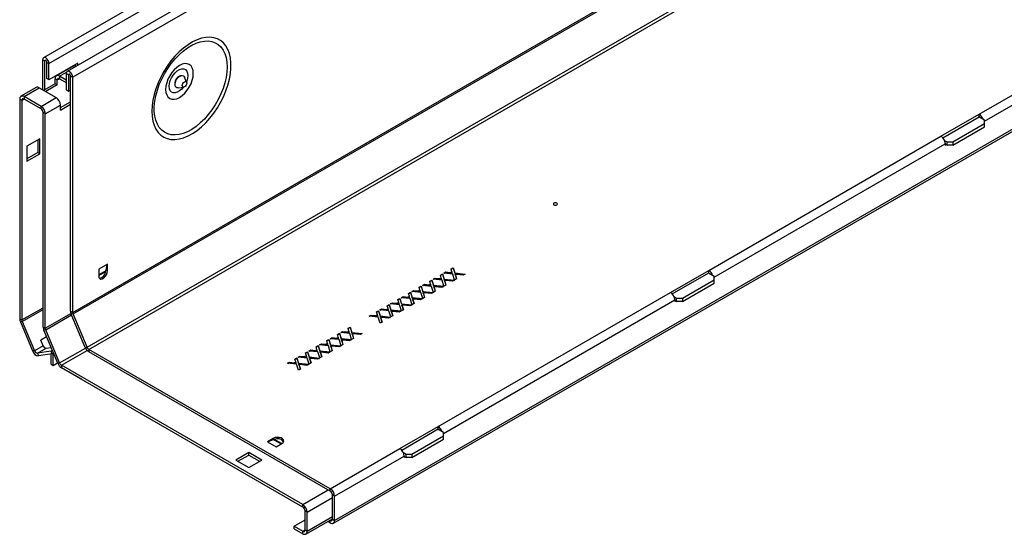
# Model space of a CAD drawing. Units: millimetres. Extents: x 49 to 2891, y 49 to 2030.
# Drawn here: x 1930 to 2412, y 1265 to 1517 of the extents above; entities that cross this region are included whole.
import ezdxf

# ---------------------------------------------------------------- set-up
doc = ezdxf.new("R2010")
doc.units = ezdxf.units.MM
doc.header["$LTSCALE"] = 7
doc.layers.add('HAURATON_PRODUCT_CONTOUR', color=7, linetype='Continuous', lineweight=25)

msp = doc.modelspace()

# ---------------------------------------------------------------- linework, layer by layer
at = {"layer": 'HAURATON_PRODUCT_CONTOUR'}
for p, q in [((2646.57, 1905.11), (1941.59, 1498.13)), ((1944.31, 1495.26), (2649.29, 1902.24)), ((2658.23, 1898.38), (1953.25, 1491.4)), ((2660.95, 1895.5), (1955.97, 1488.52)), ((1955.97, 1373.31), (2660.95, 1780.29)), ((1956.13, 1372.55), (2661.12, 1779.53)), ((1962.96, 1356.25), (2667.94, 1763.23)), ((1963.85, 1355.17), (2668.84, 1762.15)), ((2083.69, 1269.97), (2788.67, 1676.95)), ((2084.31, 1271.34), (2789.29, 1678.32)), ((2400.21, 1470.44), (2469.15, 1510.24)), ((2402.86, 1467.08), (2471.27, 1506.57)), ((1942.18, 1496.48), (1941.12, 1497.1)), ((1941.12, 1497.1), (1941.12, 1482.44)), ((1942.18, 1496.48), (1942.71, 1496.79)), ((1942.18, 1496.48), (1942.18, 1482.44)), ((1943.25, 1495.87), (1944.31, 1495.26)), ((1943.25, 1487.91), (1943.25, 1495.87)), ((1958.45, 1495.46), (1944.31, 1487.3)), ((1944.31, 1487.3), (1944.31, 1495.26)), ((1955.35, 1493.51), (1947.93, 1489.23)), ((1949.43, 1489.08), (1952.96, 1491.12)), ((1957.39, 1493.79), (1957.39, 1494.85)), ((1958.45, 1494.4), (1958.45, 1495.46)), ((1944.31, 1487.3), (1943.25, 1487.91)), ((1948.37, 1487.24), (1947.31, 1487.85)), ((1947.31, 1485.4), (1947.31, 1487.85)), ((1948.37, 1487.24), (1949.43, 1487.85)), ((1948.37, 1484.79), (1948.37, 1487.24)), ((1952.78, 1487.14), (1949.43, 1489.08)), ((1949.43, 1489.08), (1949.43, 1487.85)), ((1949.43, 1487.85), (1952.78, 1485.92)), ((1953.84, 1489.75), (1952.78, 1490.37)), ((1952.78, 1490.37), (1952.78, 1482.41)), ((1954.37, 1490.06), (1953.84, 1489.75)), ((1953.84, 1489.75), (1953.84, 1481.8)), ((1954.91, 1489.14), (1955.97, 1488.52)), ((1954.91, 1373.92), (1954.91, 1489.14)), ((1955.97, 1373.31), (1955.97, 1488.52)), ((2011.76, 1486.12), (2010.72, 1488.67)), ((1938.03, 1483.51), (1930.6, 1479.23)), ((1932.1, 1479.08), (1939.53, 1483.36)), ((1939.53, 1483.36), (1947.84, 1478.57)), ((1947.31, 1485.4), (1941.65, 1482.14)), ((1948.37, 1484.79), (1942.71, 1481.53)), ((1948.37, 1484.79), (1947.31, 1485.4)), ((1952.78, 1482.41), (1953.84, 1481.8)), ((1953.84, 1481.8), (1954.91, 1482.41)), ((2006, 1485.77), (2006.07, 1485.21)), ((2007.61, 1483.29), (2010.34, 1483.66)), ((1931.04, 1477.24), (1929.98, 1477.85)), ((1929.98, 1477.85), (1929.98, 1370.2)), ((1931.04, 1477.24), (1932.1, 1477.85)), ((1931.04, 1477.24), (1931.04, 1369.59)), ((1940.41, 1474.28), (1932.1, 1479.08)), ((1932.1, 1479.08), (1932.1, 1477.85)), ((1940.41, 1473.06), (1932.1, 1477.85)), ((1940.41, 1474.28), (1947.84, 1478.57)), ((1940.41, 1473.06), (1940.41, 1474.28)), ((1942.53, 1470.61), (1949.96, 1474.89)), ((1949.96, 1473.67), (1954.91, 1476.52)), ((1949.96, 1472.44), (1954.91, 1475.3)), ((1949.96, 1472.44), (1949.96, 1474.89)), ((1942.53, 1470.61), (1941.47, 1471.22)), ((1941.47, 1366.13), (1941.47, 1471.22)), ((1942.53, 1365.52), (1942.53, 1470.61)), ((2381.47, 1459.63), (2400.21, 1470.44)), ((2382.34, 1458.91), (2400.21, 1469.22)), ((2402.86, 1467.48), (2400.03, 1469.12)), ((2400.21, 1469.22), (2400.21, 1470.44)), ((2402.86, 1465.85), (2402.86, 1467.48)), ((2387.3, 1456.87), (2402.86, 1465.85)), ((2387.3, 1455.24), (2402.86, 1464.22)), ((2402.86, 1464.22), (2402.86, 1465.85)), ((1939.88, 1458.42), (1933.52, 1454.74)), ((1938.82, 1457.81), (1938.82, 1451.68)), ((1939.88, 1451.07), (1939.88, 1458.42)), ((2267.63, 1393.91), (2381.47, 1459.63)), ((2383.19, 1457.61), (2384.48, 1456.87)), ((1933.52, 1454.74), (1933.52, 1447.39)), ((2270.28, 1390.54), (2383.59, 1455.95)), ((2383.59, 1455.95), (2383.59, 1455.34)), ((2383.59, 1455.75), (2384.48, 1455.24)), ((2383.59, 1455.34), (2383.94, 1455.54)), ((2384.48, 1456.87), (2387.3, 1456.87)), ((2384.48, 1455.24), (2384.48, 1456.87)), ((2387.3, 1455.24), (2384.48, 1455.24)), ((2387.3, 1456.87), (2387.3, 1455.24)), ((1938.82, 1451.68), (1933.52, 1448.62)), ((1933.52, 1447.39), (1939.88, 1451.07)), ((1939.88, 1451.07), (1938.82, 1451.68)), ((1972.94, 1396.87), (1968.69, 1394.42)), ((1972.31, 1393.97), (1972.77, 1396.78)), ((1972.94, 1393.61), (1972.94, 1396.87)), ((2141.35, 1394.63), (2142.33, 1395.19)), ((2141.8, 1393.24), (2141.35, 1394.63)), ((2141.4, 1394.49), (2142.33, 1395.03)), ((2142.33, 1395.19), (2143.15, 1392.64)), ((2142.33, 1395.03), (2142.33, 1395.19)), ((2142.33, 1395.03), (2143.15, 1392.48)), ((1968.69, 1394.42), (1968.69, 1391.15)), ((1972.25, 1393.71), (1968.69, 1391.66)), ((1968.69, 1391.4), (1972.19, 1393.42)), ((1972.19, 1393.42), (1972.25, 1393.71)), ((1972.94, 1393.61), (1972.31, 1393.97)), ((2132.54, 1389.54), (2133.5, 1390.1)), ((2132.77, 1389.52), (2133.5, 1389.93)), ((2133.5, 1390.1), (2135.92, 1389.84)), ((2133.5, 1389.93), (2133.5, 1390.1)), ((2133.5, 1389.93), (2135.92, 1389.68)), ((2135.92, 1389.68), (2135.92, 1389.84)), ((2136.13, 1391.62), (2137.1, 1392.18)), ((2136.58, 1390.22), (2136.13, 1391.62)), ((2136.17, 1391.48), (2137.1, 1392.02)), ((2136.75, 1389.53), (2136.75, 1389.7)), ((2137.1, 1392.18), (2137.93, 1389.63)), ((2137.1, 1392.02), (2137.1, 1392.18)), ((2137.1, 1392.02), (2137.93, 1389.46)), ((2137.76, 1392.56), (2138.72, 1393.11)), ((2142.17, 1392.09), (2137.76, 1392.56)), ((2138, 1392.53), (2138.72, 1392.95)), ((2138.72, 1393.11), (2141.14, 1392.85)), ((2138.72, 1392.95), (2138.72, 1393.11)), ((2138.72, 1392.95), (2141.14, 1392.69)), ((2141.14, 1392.69), (2141.14, 1392.85)), ((2141.97, 1392.55), (2141.97, 1392.71)), ((2143.12, 1389.12), (2142.17, 1392.09)), ((2143.15, 1392.64), (2148.27, 1392.1)), ((2143.15, 1392.48), (2143.15, 1392.64)), ((2143.15, 1392.48), (2148.03, 1391.96)), ((2143.37, 1391.8), (2143.37, 1391.96)), ((2143.49, 1391.58), (2144.1, 1389.69)), ((2143.49, 1391.42), (2143.49, 1391.58)), ((2143.49, 1391.42), (2144.05, 1389.66)), ((2147.31, 1391.54), (2143.94, 1391.9)), ((2148.27, 1392.1), (2147.31, 1391.54)), ((2248.89, 1383.09), (2267.63, 1393.91)), ((2249.76, 1382.37), (2267.63, 1392.68)), ((2270.28, 1390.95), (2267.45, 1392.58)), ((2267.63, 1392.68), (2267.63, 1393.91)), ((2270.28, 1389.31), (2270.28, 1390.95)), ((2125.69, 1385.59), (2126.66, 1386.15)), ((2126.14, 1384.19), (2125.69, 1385.59)), ((2125.73, 1385.45), (2126.66, 1385.99)), ((2126.66, 1386.15), (2127.48, 1383.6)), ((2126.66, 1385.99), (2126.66, 1386.15)), ((2126.66, 1385.99), (2127.48, 1383.43)), ((2127.31, 1386.53), (2128.28, 1387.08)), ((2131.73, 1386.06), (2127.31, 1386.53)), ((2127.55, 1386.5), (2128.28, 1386.92)), ((2128.28, 1387.08), (2130.69, 1386.83)), ((2128.28, 1386.92), (2128.28, 1387.08)), ((2128.28, 1386.92), (2130.69, 1386.66)), ((2130.69, 1386.66), (2130.69, 1386.83)), ((2130.91, 1388.6), (2131.88, 1389.17)), ((2131.36, 1387.21), (2130.91, 1388.6)), ((2130.95, 1388.46), (2131.88, 1389)), ((2131.53, 1386.52), (2131.53, 1386.68)), ((2132.68, 1383.09), (2131.73, 1386.06)), ((2131.88, 1389.17), (2132.7, 1386.61)), ((2131.88, 1389), (2131.88, 1389.17)), ((2131.88, 1389), (2132.7, 1386.45)), ((2136.95, 1389.07), (2132.54, 1389.54)), ((2132.7, 1386.61), (2137.83, 1386.07)), ((2132.7, 1386.45), (2132.7, 1386.61)), ((2132.7, 1386.45), (2137.59, 1385.93)), ((2132.92, 1385.77), (2132.92, 1385.93)), ((2133.05, 1385.55), (2133.65, 1383.66)), ((2133.05, 1385.39), (2133.05, 1385.55)), ((2133.05, 1385.39), (2133.61, 1383.63)), ((2136.87, 1385.51), (2133.49, 1385.87)), ((2137.83, 1386.07), (2136.87, 1385.51)), ((2137.9, 1386.11), (2136.95, 1389.07)), ((2138.88, 1386.67), (2137.9, 1386.11)), ((2137.93, 1389.63), (2143.05, 1389.08)), ((2137.93, 1389.46), (2137.93, 1389.63)), ((2137.93, 1389.46), (2142.81, 1388.94)), ((2138.15, 1388.78), (2138.15, 1388.95)), ((2138.27, 1388.57), (2138.88, 1386.67)), ((2138.27, 1388.4), (2138.27, 1388.57)), ((2138.27, 1388.4), (2138.83, 1386.65)), ((2142.09, 1388.53), (2138.71, 1388.89)), ((2143.05, 1389.08), (2142.09, 1388.53)), ((2144.1, 1389.69), (2143.12, 1389.12)), ((2254.72, 1380.33), (2270.28, 1389.31)), ((2254.72, 1378.7), (2270.28, 1387.68)), ((2270.28, 1387.68), (2270.28, 1389.31)), ((2115.24, 1379.56), (2116.22, 1380.12)), ((2116.22, 1380.12), (2117.04, 1377.57)), ((2116.22, 1379.96), (2116.22, 1380.12)), ((2116.87, 1380.5), (2117.83, 1381.05)), ((2121.28, 1380.03), (2116.87, 1380.5)), ((2117.11, 1380.47), (2117.83, 1380.89)), ((2117.83, 1381.05), (2120.25, 1380.8)), ((2117.83, 1380.89), (2117.83, 1381.05)), ((2117.83, 1380.89), (2120.25, 1380.63)), ((2120.25, 1380.63), (2120.25, 1380.8)), ((2120.47, 1382.57), (2121.44, 1383.14)), ((2120.92, 1381.18), (2120.47, 1382.57)), ((2120.51, 1382.44), (2121.44, 1382.97)), ((2121.08, 1380.49), (2121.08, 1380.65)), ((2121.44, 1383.14), (2122.26, 1380.58)), ((2121.44, 1382.97), (2121.44, 1383.14)), ((2121.44, 1382.97), (2122.26, 1380.42)), ((2122.09, 1383.51), (2123.05, 1384.07)), ((2126.51, 1383.04), (2122.09, 1383.51)), ((2122.26, 1380.58), (2127.39, 1380.04)), ((2122.26, 1380.42), (2122.26, 1380.58)), ((2122.26, 1380.42), (2127.15, 1379.9)), ((2122.33, 1383.49), (2123.05, 1383.9)), ((2123.05, 1384.07), (2125.47, 1383.81)), ((2123.05, 1383.9), (2123.05, 1384.07)), ((2123.05, 1383.9), (2125.47, 1383.65)), ((2125.47, 1383.65), (2125.47, 1383.81)), ((2126.31, 1383.51), (2126.31, 1383.67)), ((2127.46, 1380.08), (2126.51, 1383.04)), ((2128.43, 1380.64), (2127.46, 1380.08)), ((2127.48, 1383.6), (2132.61, 1383.05)), ((2127.48, 1383.43), (2127.48, 1383.6)), ((2127.48, 1383.43), (2132.37, 1382.91)), ((2127.7, 1382.75), (2127.7, 1382.92)), ((2127.82, 1382.54), (2128.43, 1380.64)), ((2127.82, 1382.37), (2127.82, 1382.54)), ((2127.82, 1382.37), (2128.39, 1380.62)), ((2131.65, 1382.5), (2128.27, 1382.86)), ((2132.61, 1383.05), (2131.65, 1382.5)), ((2133.65, 1383.66), (2132.68, 1383.09)), ((2135.04, 1317.37), (2248.89, 1383.09)), ((2250.61, 1381.07), (2251.89, 1380.33)), ((2251.89, 1378.7), (2251.89, 1380.33)), ((2251.89, 1380.33), (2254.72, 1380.33)), ((2254.72, 1380.33), (2254.72, 1378.7)), ((1931.04, 1369.59), (1941.47, 1375.61)), ((2110.02, 1376.54), (2111, 1377.11)), ((2110.47, 1375.15), (2110.02, 1376.54)), ((2110.07, 1376.41), (2111, 1376.94)), ((2111, 1377.11), (2111.82, 1374.55)), ((2111, 1376.94), (2111, 1377.11)), ((2111, 1376.94), (2111.82, 1374.39)), ((2111.65, 1377.48), (2112.61, 1378.04)), ((2116.06, 1377.02), (2111.65, 1377.48)), ((2111.89, 1377.46), (2112.61, 1377.88)), ((2112.61, 1378.04), (2115.03, 1377.78)), ((2112.61, 1377.88), (2112.61, 1378.04)), ((2112.61, 1377.88), (2115.03, 1377.62)), ((2115.03, 1377.62), (2115.03, 1377.78)), ((2115.69, 1378.16), (2115.24, 1379.56)), ((2115.29, 1379.42), (2116.22, 1379.96)), ((2115.86, 1377.48), (2115.86, 1377.64)), ((2117.02, 1374.05), (2116.06, 1377.02)), ((2116.22, 1379.96), (2117.04, 1377.41)), ((2117.04, 1377.57), (2122.17, 1377.02)), ((2117.04, 1377.41), (2117.04, 1377.57)), ((2117.04, 1377.41), (2121.93, 1376.89)), ((2117.26, 1376.72), (2117.26, 1376.89)), ((2117.38, 1376.51), (2117.99, 1374.61)), ((2117.38, 1376.35), (2117.38, 1376.51)), ((2117.38, 1376.35), (2117.95, 1374.59)), ((2121.2, 1376.47), (2117.83, 1376.83)), ((2122.17, 1377.02), (2121.2, 1376.47)), ((2122.24, 1377.07), (2121.28, 1380.03)), ((2123.21, 1377.63), (2122.24, 1377.07)), ((2122.48, 1379.74), (2122.48, 1379.9)), ((2122.6, 1379.52), (2123.21, 1377.63)), ((2122.6, 1379.36), (2122.6, 1379.52)), ((2122.6, 1379.36), (2123.17, 1377.6)), ((2126.42, 1379.48), (2123.05, 1379.84)), ((2127.39, 1380.04), (2126.42, 1379.48)), ((2137.69, 1314), (2251.01, 1379.41)), ((2251.01, 1379.41), (2251.01, 1378.8)), ((2251.01, 1379.21), (2251.89, 1378.7)), ((2251.01, 1378.8), (2251.36, 1379.01)), ((2254.72, 1378.7), (2251.89, 1378.7)), ((1931.21, 1368.84), (1941.47, 1374.76)), ((1942.53, 1365.52), (1955.1, 1372.78)), ((1942.7, 1364.77), (1955.38, 1372.09)), ((1954.91, 1373.92), (1955.97, 1373.31)), ((1956.13, 1372.55), (1955.24, 1372.41)), ((1962.06, 1356.11), (1955.24, 1372.41)), ((1962.96, 1356.25), (1956.13, 1372.55)), ((2101.21, 1371.46), (2102.17, 1372.01)), ((2105.62, 1370.99), (2101.21, 1371.46)), ((2101.44, 1371.43), (2102.17, 1371.85)), ((2102.17, 1372.01), (2104.59, 1371.75)), ((2102.17, 1371.85), (2102.17, 1372.01)), ((2102.17, 1371.85), (2104.59, 1371.59)), ((2104.59, 1371.59), (2104.59, 1371.75)), ((2104.8, 1373.53), (2105.77, 1374.09)), ((2105.25, 1372.13), (2104.8, 1373.53)), ((2104.84, 1373.39), (2105.77, 1373.93)), ((2105.42, 1371.45), (2105.42, 1371.61)), ((2106.57, 1368.02), (2105.62, 1370.99)), ((2105.77, 1374.09), (2106.6, 1371.54)), ((2105.77, 1373.93), (2105.77, 1374.09)), ((2105.77, 1373.93), (2106.6, 1371.38)), ((2106.43, 1374.47), (2107.39, 1375.02)), ((2110.84, 1374), (2106.43, 1374.47)), ((2106.6, 1371.54), (2111.72, 1370.99)), ((2106.6, 1371.38), (2106.6, 1371.54)), ((2106.6, 1371.38), (2111.48, 1370.86)), ((2106.67, 1374.44), (2107.39, 1374.86)), ((2106.81, 1370.7), (2106.81, 1370.86)), ((2106.94, 1370.48), (2107.55, 1368.58)), ((2106.94, 1370.32), (2106.94, 1370.48)), ((2110.76, 1370.44), (2107.38, 1370.8)), ((2107.39, 1375.02), (2109.81, 1374.77)), ((2107.39, 1374.86), (2107.39, 1375.02)), ((2107.39, 1374.86), (2109.81, 1374.6)), ((2109.81, 1374.6), (2109.81, 1374.77)), ((2110.64, 1374.46), (2110.64, 1374.63)), ((2111.72, 1370.99), (2110.76, 1370.44)), ((2111.79, 1371.04), (2110.84, 1374)), ((2112.77, 1371.6), (2111.79, 1371.04)), ((2111.82, 1374.55), (2116.94, 1374.01)), ((2111.82, 1374.39), (2111.82, 1374.55)), ((2111.82, 1374.39), (2116.7, 1373.87)), ((2112.04, 1373.71), (2112.04, 1373.87)), ((2112.16, 1373.49), (2112.77, 1371.6)), ((2112.16, 1373.33), (2112.16, 1373.49)), ((2112.16, 1373.33), (2112.72, 1371.57)), ((2115.98, 1373.45), (2112.61, 1373.81)), ((2116.94, 1374.01), (2115.98, 1373.45)), ((2117.99, 1374.61), (2117.02, 1374.05)), ((1929.98, 1370.2), (1931.04, 1369.59)), ((1931.21, 1368.84), (1930.31, 1368.69)), ((1930.31, 1368.69), (1936.3, 1354.38)), ((1931.21, 1368.84), (1937.2, 1354.52)), ((1941.47, 1366.13), (1942.53, 1365.52)), ((2090.88, 1365.49), (2091.85, 1366.05)), ((2090.92, 1365.35), (2091.85, 1365.89)), ((2091.85, 1366.05), (2092.67, 1363.5)), ((2091.85, 1365.89), (2091.85, 1366.05)), ((2091.85, 1365.89), (2092.67, 1363.34)), ((2107.55, 1368.58), (2106.57, 1368.02)), ((2106.94, 1370.32), (2107.5, 1368.56)), ((1943.17, 1361.35), (1940.3, 1359.69)), ((1942.7, 1364.77), (1941.8, 1364.63)), ((1948.61, 1348.36), (1941.8, 1364.63)), ((1949.5, 1348.51), (1942.7, 1364.77)), ((2082.06, 1360.4), (2083.02, 1360.96)), ((2082.3, 1360.38), (2083.02, 1360.79)), ((2083.02, 1360.96), (2085.44, 1360.7)), ((2083.02, 1360.79), (2083.02, 1360.96)), ((2083.02, 1360.79), (2085.44, 1360.54)), ((2085.65, 1362.48), (2086.63, 1363.04)), ((2086.1, 1361.08), (2085.65, 1362.48)), ((2085.7, 1362.34), (2086.63, 1362.88)), ((2086.63, 1363.04), (2087.45, 1360.49)), ((2086.63, 1362.88), (2086.63, 1363.04)), ((2086.63, 1362.88), (2087.45, 1360.32)), ((2087.28, 1363.42), (2088.24, 1363.97)), ((2091.69, 1362.95), (2087.28, 1363.42)), ((2087.52, 1363.39), (2088.24, 1363.81)), ((2088.24, 1363.97), (2090.66, 1363.71)), ((2088.24, 1363.81), (2088.24, 1363.97)), ((2088.24, 1363.81), (2090.66, 1363.55)), ((2090.66, 1363.55), (2090.66, 1363.71)), ((2091.33, 1364.1), (2090.88, 1365.49)), ((2091.49, 1363.41), (2091.49, 1363.57)), ((2092.65, 1359.98), (2091.69, 1362.95)), ((2092.67, 1363.5), (2097.8, 1362.96)), ((2092.67, 1363.34), (2092.67, 1363.5)), ((2092.67, 1363.34), (2097.56, 1362.82)), ((2092.89, 1362.66), (2092.89, 1362.82)), ((2093.01, 1362.44), (2093.62, 1360.55)), ((2093.01, 1362.28), (2093.01, 1362.44)), ((2093.01, 1362.28), (2093.58, 1360.52)), ((2096.83, 1362.4), (2093.46, 1362.76)), ((2097.8, 1362.96), (2096.83, 1362.4)), ((1941.44, 1356.97), (1937.2, 1354.52)), ((1941.44, 1356.97), (1940.3, 1359.69)), ((1942.91, 1355.75), (1945.36, 1356.14)), ((1962.06, 1356.11), (1962.96, 1356.25)), ((2075.21, 1356.45), (2076.18, 1357.01)), ((2075.66, 1355.05), (2075.21, 1356.45)), ((2075.25, 1356.31), (2076.18, 1356.85)), ((2076.18, 1357.01), (2077.01, 1354.46)), ((2076.18, 1356.85), (2076.18, 1357.01)), ((2076.18, 1356.85), (2077.01, 1354.29)), ((2076.84, 1357.39), (2077.8, 1357.94)), ((2081.25, 1356.92), (2076.84, 1357.39)), ((2077.08, 1357.36), (2077.8, 1357.78)), ((2077.8, 1357.94), (2080.22, 1357.69)), ((2077.8, 1357.78), (2077.8, 1357.94)), ((2077.8, 1357.78), (2080.22, 1357.52)), ((2080.22, 1357.52), (2080.22, 1357.69)), ((2080.43, 1359.46), (2081.41, 1360.03)), ((2080.88, 1358.07), (2080.43, 1359.46)), ((2080.48, 1359.33), (2081.41, 1359.86)), ((2081.05, 1357.38), (2081.05, 1357.54)), ((2082.2, 1353.95), (2081.25, 1356.92)), ((2081.41, 1360.03), (2082.23, 1357.47)), ((2081.41, 1359.86), (2081.41, 1360.03)), ((2081.41, 1359.86), (2082.23, 1357.31)), ((2086.47, 1359.93), (2082.06, 1360.4)), ((2082.23, 1357.47), (2087.35, 1356.93)), ((2082.23, 1357.31), (2082.23, 1357.47)), ((2082.23, 1357.31), (2087.11, 1356.79)), ((2082.45, 1356.63), (2082.45, 1356.79)), ((2082.57, 1356.41), (2083.18, 1354.52)), ((2082.57, 1356.25), (2082.57, 1356.41)), ((2082.57, 1356.25), (2083.13, 1354.49)), ((2086.39, 1356.37), (2083.02, 1356.73)), ((2085.44, 1360.54), (2085.44, 1360.7)), ((2086.27, 1360.39), (2086.27, 1360.56)), ((2087.35, 1356.93), (2086.39, 1356.37)), ((2087.43, 1356.97), (2086.47, 1359.93)), ((2088.4, 1357.53), (2087.43, 1356.97)), ((2087.45, 1360.49), (2092.58, 1359.94)), ((2087.45, 1360.32), (2087.45, 1360.49)), ((2087.45, 1360.32), (2092.34, 1359.8)), ((2087.67, 1359.64), (2087.67, 1359.81)), ((2087.79, 1359.43), (2088.4, 1357.53)), ((2087.79, 1359.26), (2087.79, 1359.43)), ((2087.79, 1359.26), (2088.36, 1357.51)), ((2091.61, 1359.39), (2088.24, 1359.75)), ((2092.58, 1359.94), (2091.61, 1359.39)), ((2093.62, 1360.55), (2092.65, 1359.98)), ((1937.2, 1354.52), (1936.3, 1354.38)), ((1938.66, 1353.3), (1942.91, 1355.75)), ((1945.37, 1354.36), (1938.66, 1353.3)), ((1938.66, 1353.3), (1939.23, 1351.94)), ((1945.94, 1353), (1939.23, 1351.94)), ((1945.36, 1347.88), (1945.36, 1352.91)), ((1945.96, 1354.7), (1945.37, 1354.36)), ((1945.94, 1353), (1945.37, 1354.36)), ((1946.53, 1353.34), (1945.94, 1353)), ((1946.42, 1347.27), (1946.42, 1353.28)), ((1949.5, 1348.51), (1962.19, 1355.83)), ((1950.4, 1347.42), (1962.97, 1354.68)), ((2082.19, 1286.85), (1963.85, 1355.17)), ((1963.85, 1355.17), (1963.85, 1353.94)), ((2082.19, 1285.63), (1963.85, 1353.94)), ((2066.39, 1351.36), (2067.36, 1351.91)), ((2070.81, 1350.89), (2066.39, 1351.36)), ((2066.63, 1351.33), (2067.36, 1351.75)), ((2067.36, 1351.91), (2069.77, 1351.66)), ((2067.36, 1351.75), (2067.36, 1351.91)), ((2067.36, 1351.75), (2069.77, 1351.49)), ((2069.77, 1351.49), (2069.77, 1351.66)), ((2069.99, 1353.43), (2070.96, 1354)), ((2070.44, 1352.04), (2069.99, 1353.43)), ((2070.03, 1353.3), (2070.96, 1353.83)), ((2070.61, 1351.35), (2070.61, 1351.51)), ((2070.96, 1354), (2071.78, 1351.44)), ((2070.96, 1353.83), (2070.96, 1354)), ((2070.96, 1353.83), (2071.78, 1351.28)), ((2071.62, 1354.37), (2072.58, 1354.93)), ((2076.03, 1353.9), (2071.62, 1354.37)), ((2071.78, 1351.44), (2076.91, 1350.9)), ((2071.78, 1351.28), (2071.78, 1351.44)), ((2071.78, 1351.28), (2076.67, 1350.76)), ((2071.85, 1354.35), (2072.58, 1354.76)), ((2072.58, 1354.93), (2075, 1354.67)), ((2072.58, 1354.76), (2072.58, 1354.93)), ((2072.58, 1354.76), (2075, 1354.51)), ((2075, 1354.51), (2075, 1354.67)), ((2075.83, 1354.37), (2075.83, 1354.53)), ((2076.98, 1350.94), (2076.03, 1353.9)), ((2077.96, 1351.5), (2076.98, 1350.94)), ((2077.01, 1354.46), (2082.13, 1353.91)), ((2077.01, 1354.29), (2077.01, 1354.46)), ((2077.01, 1354.29), (2081.89, 1353.78)), ((2077.23, 1353.61), (2077.23, 1353.78)), ((2077.35, 1353.4), (2077.96, 1351.5)), ((2077.35, 1353.24), (2077.35, 1353.4)), ((2077.35, 1353.24), (2077.91, 1351.48)), ((2081.17, 1353.36), (2077.79, 1353.72)), ((2082.13, 1353.91), (2081.17, 1353.36)), ((2083.18, 1354.52), (2082.2, 1353.95)), ((1945.36, 1347.88), (1946.42, 1347.27)), ((1946.42, 1347.27), (1948.55, 1348.5)), ((1948.61, 1348.36), (1949.5, 1348.51)), ((2068.75, 1279.1), (1950.4, 1347.42)), ((1950.4, 1347.42), (1950.4, 1346.2)), ((2061.17, 1348.34), (2062.13, 1348.9)), ((2065.59, 1347.88), (2061.17, 1348.34)), ((2061.41, 1348.32), (2062.13, 1348.74)), ((2062.13, 1348.9), (2064.55, 1348.64)), ((2062.13, 1348.74), (2062.13, 1348.9)), ((2062.13, 1348.74), (2064.55, 1348.48)), ((2064.55, 1348.48), (2064.55, 1348.64)), ((2064.77, 1350.42), (2065.74, 1350.98)), ((2065.22, 1349.02), (2064.77, 1350.42)), ((2064.81, 1350.28), (2065.74, 1350.82)), ((2065.39, 1348.34), (2065.39, 1348.5)), ((2066.54, 1344.91), (2065.59, 1347.88)), ((2065.74, 1350.98), (2066.56, 1348.43)), ((2065.74, 1350.82), (2065.74, 1350.98)), ((2065.74, 1350.82), (2066.56, 1348.27)), ((2066.56, 1348.43), (2071.69, 1347.88)), ((2066.56, 1348.27), (2066.56, 1348.43)), ((2066.56, 1348.27), (2071.45, 1347.75)), ((2066.78, 1347.58), (2066.78, 1347.75)), ((2066.9, 1347.37), (2067.51, 1345.47)), ((2066.9, 1347.21), (2066.9, 1347.37)), ((2066.9, 1347.21), (2067.47, 1345.45)), ((2070.73, 1347.33), (2067.35, 1347.69)), ((2071.69, 1347.88), (2070.73, 1347.33)), ((2071.76, 1347.93), (2070.81, 1350.89)), ((2072.73, 1348.49), (2071.76, 1347.93)), ((2072, 1350.6), (2072, 1350.76)), ((2072.13, 1350.38), (2072.73, 1348.49)), ((2072.13, 1350.22), (2072.13, 1350.38)), ((2072.13, 1350.22), (2072.69, 1348.46)), ((2075.95, 1350.34), (2072.57, 1350.7)), ((2076.91, 1350.9), (2075.95, 1350.34)), ((2068.75, 1277.87), (1950.4, 1346.2)), ((1950.53, 1346.12), (1950.63, 1346.06)), ((1950.63, 1346.07), (1950.63, 1346.06)), ((1960.52, 1340.35), (1950.63, 1346.06)), ((2067.51, 1345.47), (2066.54, 1344.91)), ((1960.53, 1340.35), (1960.52, 1340.35)), ((1960.52, 1340.35), (1960.52, 1340.35)), ((2116.3, 1306.55), (2135.04, 1317.37)), ((2135.04, 1316.14), (2135.04, 1317.37)), ((2117.18, 1305.83), (2135.04, 1316.14)), ((2122.14, 1303.79), (2137.69, 1312.78)), ((2137.69, 1314.41), (2134.87, 1316.04)), ((2137.69, 1312.78), (2137.69, 1314.41)), ((2137.69, 1311.14), (2137.69, 1312.78)), ((2054.25, 1311.55), (2051.42, 1309.92)), ((2051.42, 1309.92), (2055.67, 1307.47)), ((2054.26, 1310.82), (2051.59, 1309.82)), ((2054.25, 1311.55), (2054.26, 1310.82)), ((2054.79, 1310.99), (2054.5, 1310.9)), ((2054.5, 1310.9), (2058.06, 1308.85)), ((2058.28, 1308.97), (2054.79, 1310.99)), ((2055.67, 1307.47), (2058.5, 1309.1)), ((2122.14, 1302.16), (2137.69, 1311.14)), ((2042.24, 1304.61), (2035.87, 1300.94)), ((2036.93, 1300.33), (2042.24, 1303.39)), ((2048.6, 1300.94), (2042.24, 1304.61)), ((2042.24, 1303.39), (2042.24, 1304.61)), ((2042.24, 1303.39), (2047.54, 1300.33)), ((2082.19, 1286.85), (2116.3, 1306.55)), ((2084.31, 1283.18), (2118.43, 1302.88)), ((2118.03, 1304.54), (2119.31, 1303.79)), ((2118.43, 1302.88), (2118.43, 1302.26)), ((2119.31, 1302.16), (2119.31, 1303.79)), ((2119.31, 1303.79), (2122.14, 1303.79)), ((2122.14, 1303.79), (2122.14, 1302.16)), ((2035.87, 1300.94), (2042.24, 1297.26)), ((2042.24, 1297.26), (2048.6, 1300.94)), ((2118.43, 1302.67), (2119.31, 1302.16)), ((2118.43, 1302.26), (2118.78, 1302.47)), ((2122.14, 1302.16), (2119.31, 1302.16)), ((2068.75, 1279.1), (2081.13, 1286.24)), ((2082.19, 1285.63), (2082.19, 1286.85)), ((2084.31, 1283.18), (2083.25, 1283.79)), ((2083.25, 1271.95), (2083.25, 1283.79)), ((2068.75, 1277.87), (2068.75, 1279.1)), ((2070.87, 1275.42), (2083.25, 1282.57)), ((2084.31, 1271.34), (2084.31, 1283.18)), ((2070.87, 1275.42), (2069.81, 1276.04)), ((2069.81, 1266.65), (2069.81, 1276.04)), ((2070.87, 1266.03), (2070.87, 1275.42)), ((2064.51, 1268.48), (2069.81, 1271.54)), ((2070.25, 1264.66), (2083.25, 1272.16)), ((2070.87, 1266.03), (2083.25, 1273.18)), ((2080.94, 1270.83), (2082.19, 1270.12)), ((2082, 1271.45), (2082.19, 1271.34)), ((2082.19, 1271.34), (2083.25, 1271.95)), ((2082.19, 1270.12), (2082.19, 1271.34)), ((2083.25, 1271.95), (2084.31, 1271.34)), ((2064.51, 1268.48), (2068.75, 1266.03)), ((2064.51, 1267.26), (2064.51, 1268.48)), ((2064.51, 1267.26), (2068.75, 1264.81)), ((2068.75, 1266.03), (2069.81, 1266.65)), ((2068.75, 1264.81), (2068.75, 1266.03)), ((2069.81, 1266.65), (2070.87, 1266.03))]:
    msp.add_line(p, q, dxfattribs=at)
at = {"layer": 'HAURATON_PRODUCT_CONTOUR', "flags": 128}
for points in [[(1994.7, 1471.9), (1994.83, 1469.42), (1995.21, 1467.11), (1995.83, 1465.01), (1996.7, 1463.15), (1997.79, 1461.55), (1999.09, 1460.23), (2000.59, 1459.21), (2002.27, 1458.5), (2004.1, 1458.11), (2006.06, 1458.05), (2008.13, 1458.32), (2010.27, 1458.9), (2012.47, 1459.81), (2014.68, 1461.01), (2016.89, 1462.51), (2019.07, 1464.27), (2021.18, 1466.28), (2023.19, 1468.51), (2025.09, 1470.93), (2026.85, 1473.5), (2028.44, 1476.21), (2029.84, 1479), (2031.04, 1481.85), (2032.02, 1484.71), (2032.77, 1487.55), (2033.27, 1490.34), (2033.52, 1493.03), (2033.52, 1495.59), (2033.27, 1497.99), (2032.77, 1500.19), (2032.02, 1502.17), (2031.04, 1503.91), (2029.84, 1505.37), (2028.44, 1506.54), (2026.85, 1507.41), (2025.09, 1507.96), (2023.19, 1508.18), (2021.18, 1508.08), (2019.07, 1507.66), (2016.89, 1506.91), (2014.68, 1505.85), (2012.47, 1504.5), (2010.27, 1502.87), (2008.13, 1500.98), (2006.06, 1498.86), (2004.1, 1496.53), (2002.27, 1494.03), (2000.59, 1491.38), (1999.09, 1488.63), (1997.79, 1485.81), (1996.7, 1482.95), (1995.83, 1480.09), (1995.21, 1477.27), (1994.83, 1474.53), (1994.7, 1471.9)], [(2031.62, 1493.63), (2031.49, 1491.12), (2031.12, 1488.5), (2030.5, 1485.81), (2029.65, 1483.08), (2028.57, 1480.36), (2027.29, 1477.67), (2025.81, 1475.07), (2024.17, 1472.58), (2022.38, 1470.25), (2020.47, 1468.09), (2018.47, 1466.15), (2016.4, 1464.45), (2014.29, 1463.02), (2012.18, 1461.87), (2010.08, 1461.03), (2008.04, 1460.49), (2006.08, 1460.28), (2004.23, 1460.39), (2002.51, 1460.82), (2000.95, 1461.57), (1999.57, 1462.62), (1998.39, 1463.96), (1997.42, 1465.58), (1996.68, 1467.45), (1996.19, 1469.53), (1995.94, 1471.81), (1995.94, 1474.26), (1996.19, 1476.83), (1996.68, 1479.49), (1997.42, 1482.2), (1998.39, 1484.94), (1999.57, 1487.64), (2000.95, 1490.29), (2002.51, 1492.84), (2004.23, 1495.26), (2006.08, 1497.51), (2008.04, 1499.56), (2010.08, 1501.38), (2012.18, 1502.95), (2014.29, 1504.24), (2016.4, 1505.24), (2018.47, 1505.93), (2020.47, 1506.31), (2022.38, 1506.36), (2024.17, 1506.09), (2025.81, 1505.5), (2027.29, 1504.59), (2028.57, 1503.39), (2029.65, 1501.91), (2030.5, 1500.17), (2031.12, 1498.19), (2031.49, 1496), (2031.62, 1493.63)], [(1944.31, 1495.26), (1944.19, 1496.03), (1943.84, 1496.83), (1943.32, 1497.53), (1942.71, 1498.02), (1942.1, 1498.23), (1941.59, 1498.13), (1941.24, 1497.73), (1941.12, 1497.1)], [(1943.25, 1495.87), (1943.21, 1496.13), (1943.09, 1496.39), (1942.92, 1496.63), (1942.71, 1496.79), (1942.51, 1496.86), (1942.34, 1496.83), (1942.22, 1496.7), (1942.18, 1496.48)], [(1955.97, 1488.52), (1955.85, 1489.3), (1955.5, 1490.1), (1954.98, 1490.79), (1954.37, 1491.29), (1953.76, 1491.5), (1953.25, 1491.4), (1952.9, 1491), (1952.78, 1490.37)], [(2001.49, 1482.57), (2001.62, 1481.12), (2002.01, 1479.87), (2002.64, 1478.88), (2003.48, 1478.18), (2004.51, 1477.8), (2005.68, 1477.75), (2006.95, 1478.04), (2008.28, 1478.66), (2009.6, 1479.57), (2010.87, 1480.75), (2012.05, 1482.15), (2013.07, 1483.72), (2013.92, 1485.39), (2014.54, 1487.11), (2014.93, 1488.8), (2015.06, 1490.41), (2014.93, 1491.86), (2014.54, 1493.11), (2013.92, 1494.1), (2013.07, 1494.8), (2012.05, 1495.18), (2010.87, 1495.23), (2009.6, 1494.94), (2008.28, 1494.32), (2006.95, 1493.41), (2005.68, 1492.23), (2004.51, 1490.83), (2003.48, 1489.26), (2002.64, 1487.59), (2002.01, 1485.87), (2001.62, 1484.18), (2001.49, 1482.57)], [(2003.18, 1484.14), (2003.31, 1485.48), (2003.7, 1486.9), (2004.33, 1488.32), (2005.16, 1489.64), (2006.14, 1490.8), (2007.21, 1491.73), (2008.32, 1492.36), (2009.39, 1492.68), (2010.37, 1492.65), (2011.2, 1492.28), (2011.83, 1491.59), (2012.22, 1490.63), (2012.35, 1489.44), (2012.22, 1488.09), (2011.83, 1486.67), (2011.68, 1486.3)], [(1954.91, 1489.14), (1954.87, 1489.4), (1954.75, 1489.66), (1954.58, 1489.9), (1954.37, 1490.06), (1954.17, 1490.13), (1954, 1490.1), (1953.88, 1489.97), (1953.84, 1489.75)], [(2007.61, 1483.29), (2006.99, 1483.34), (2006.46, 1483.7), (2006.14, 1484.35), (2006.08, 1485.23), (2006.27, 1486.22), (2006.7, 1487.24), (2007.33, 1488.16), (2008.08, 1488.89), (2008.87, 1489.35), (2009.62, 1489.48), (2010.24, 1489.28), (2010.67, 1488.77), (2010.72, 1488.67)], [(2010.73, 1483.81), (2010.31, 1483.66), (2009.96, 1483.73), (2009.72, 1484), (2009.64, 1484.44), (2009.72, 1484.97), (2009.96, 1485.52), (2010.31, 1486), (2010.73, 1486.34), (2011.15, 1486.49), (2011.51, 1486.42), (2011.75, 1486.14), (2011.83, 1485.71), (2011.75, 1485.17), (2011.51, 1484.62), (2011.15, 1484.14), (2010.73, 1483.81)], [(2010.15, 1483.64), (2009.39, 1482.77), (2008.32, 1481.85), (2007.21, 1481.21), (2006.14, 1480.9), (2005.16, 1480.92), (2004.33, 1481.29), (2003.7, 1481.98), (2003.31, 1482.95), (2003.18, 1484.14)], [(2191.79, 1426.87), (2191.57, 1426.68), (2191.5, 1426.46), (2191.57, 1426.24), (2191.79, 1426.05), (2192.11, 1425.93), (2192.5, 1425.88), (2192.88, 1425.93), (2193.2, 1426.05), (2193.42, 1426.24), (2193.5, 1426.46), (2193.42, 1426.68), (2193.2, 1426.87), (2192.88, 1426.99), (2192.5, 1427.04), (2192.11, 1426.99), (2191.79, 1426.87)], [(1968.69, 1391.15), (1968.82, 1390.39), (1969.19, 1389.86), (1969.76, 1389.64), (1970.45, 1389.75), (1971.19, 1390.18), (1971.88, 1390.87), (1972.44, 1391.74), (1972.81, 1392.69), (1972.94, 1393.61)], [(2136.75, 1389.7), (2136.65, 1389.99), (2136.58, 1390.22)], [(2141.97, 1392.71), (2141.88, 1393.01), (2141.8, 1393.24)], [(2143.37, 1391.96), (2143.43, 1391.75), (2143.49, 1391.58)], [(2143.94, 1391.9), (2143.62, 1391.93), (2143.37, 1391.96)], [(2143.37, 1391.8), (2143.43, 1391.58), (2143.49, 1391.42)], [(2131.53, 1386.68), (2131.43, 1386.98), (2131.36, 1387.21)], [(2132.92, 1385.93), (2132.99, 1385.72), (2133.05, 1385.55)], [(2133.49, 1385.87), (2133.17, 1385.9), (2132.92, 1385.93)], [(2132.92, 1385.77), (2132.99, 1385.56), (2133.05, 1385.39)], [(2138.15, 1388.95), (2138.21, 1388.73), (2138.27, 1388.57)], [(2138.71, 1388.89), (2138.4, 1388.92), (2138.15, 1388.95)], [(2138.15, 1388.78), (2138.21, 1388.57), (2138.27, 1388.4)], [(2121.08, 1380.65), (2120.99, 1380.95), (2120.92, 1381.18)], [(2126.31, 1383.67), (2126.21, 1383.96), (2126.14, 1384.19)], [(2127.7, 1382.92), (2127.77, 1382.7), (2127.82, 1382.54)], [(2128.27, 1382.86), (2127.95, 1382.89), (2127.7, 1382.92)], [(2127.7, 1382.75), (2127.77, 1382.54), (2127.82, 1382.37)], [(2115.86, 1377.64), (2115.77, 1377.93), (2115.69, 1378.16)], [(2117.26, 1376.89), (2117.33, 1376.68), (2117.38, 1376.51)], [(2117.83, 1376.83), (2117.51, 1376.86), (2117.26, 1376.89)], [(2117.26, 1376.72), (2117.33, 1376.51), (2117.38, 1376.35)], [(2122.48, 1379.9), (2122.55, 1379.69), (2122.6, 1379.52)], [(2123.05, 1379.84), (2122.73, 1379.88), (2122.48, 1379.9)], [(2122.48, 1379.74), (2122.55, 1379.53), (2122.6, 1379.36)], [(2105.42, 1371.61), (2105.32, 1371.9), (2105.25, 1372.13)], [(2106.81, 1370.86), (2106.88, 1370.65), (2106.94, 1370.48)], [(2107.38, 1370.8), (2107.07, 1370.83), (2106.81, 1370.86)], [(2106.81, 1370.7), (2106.88, 1370.48), (2106.94, 1370.32)], [(2110.64, 1374.63), (2110.55, 1374.92), (2110.47, 1375.15)], [(2112.04, 1373.87), (2112.1, 1373.66), (2112.16, 1373.49)], [(2112.61, 1373.81), (2112.29, 1373.85), (2112.04, 1373.87)], [(2112.04, 1373.71), (2112.1, 1373.5), (2112.16, 1373.33)], [(2086.27, 1360.56), (2086.18, 1360.85), (2086.1, 1361.08)], [(2091.49, 1363.57), (2091.4, 1363.87), (2091.33, 1364.1)], [(2092.89, 1362.82), (2092.96, 1362.61), (2093.01, 1362.44)], [(2093.46, 1362.76), (2093.14, 1362.79), (2092.89, 1362.82)], [(2092.89, 1362.66), (2092.96, 1362.44), (2093.01, 1362.28)], [(2081.05, 1357.54), (2080.96, 1357.84), (2080.88, 1358.07)], [(2082.45, 1356.79), (2082.51, 1356.58), (2082.57, 1356.41)], [(2083.02, 1356.73), (2082.7, 1356.76), (2082.45, 1356.79)], [(2082.45, 1356.63), (2082.51, 1356.42), (2082.57, 1356.25)], [(2087.67, 1359.81), (2087.74, 1359.59), (2087.79, 1359.43)], [(2088.24, 1359.75), (2087.92, 1359.78), (2087.67, 1359.81)], [(2087.67, 1359.64), (2087.74, 1359.43), (2087.79, 1359.26)], [(2070.61, 1351.51), (2070.51, 1351.81), (2070.44, 1352.04)], [(2075.83, 1354.53), (2075.73, 1354.82), (2075.66, 1355.05)], [(2077.23, 1353.78), (2077.29, 1353.57), (2077.35, 1353.4)], [(2077.79, 1353.72), (2077.48, 1353.75), (2077.23, 1353.78)], [(2077.23, 1353.61), (2077.29, 1353.4), (2077.35, 1353.24)], [(2065.39, 1348.5), (2065.29, 1348.79), (2065.22, 1349.02)], [(2066.78, 1347.75), (2066.85, 1347.54), (2066.9, 1347.37)], [(2067.35, 1347.69), (2067.03, 1347.72), (2066.78, 1347.75)], [(2066.78, 1347.58), (2066.85, 1347.37), (2066.9, 1347.21)], [(2072, 1350.76), (2072.07, 1350.55), (2072.13, 1350.38)], [(2072.57, 1350.7), (2072.25, 1350.74), (2072, 1350.76)], [(2072, 1350.6), (2072.07, 1350.39), (2072.13, 1350.22)], [(2058.5, 1309.1), (2059.1, 1309.59), (2059.37, 1310.18), (2059.28, 1310.78), (2058.84, 1311.32), (2058.1, 1311.75), (2057.15, 1312), (2056.12, 1312.05), (2055.11, 1311.9), (2054.25, 1311.55)]]:
    msp.add_lwpolyline(points, dxfattribs=at)
at = {"layer": 'HAURATON_PRODUCT_CONTOUR'}
for centre, radius, start, end in [((1955.97, 1492.18), 1.47, 57.7552, 114.6838), ((1948.6, 1488.06), 1.31, 50.7967, 189.214), ((1949.01, 1487.35), 0.655, 50.7967, 189.214), ((2009.53, 1485.73), 3.54, 110.7286, 179.3757), ((1938.65, 1482.14), 1.51, 54.3824, 114.3071), ((1931.28, 1478.06), 1.31, 50.7967, 189.214), ((1931.69, 1477.34), 0.655, 50.7967, 189.214), ((1945.35, 1474.68), 4.61, 2.6055, 57.3945), ((1937.93, 1470.4), 4.61, 2.6055, 57.3945), ((1939.17, 1471.11), 2.31, 2.6055, 57.3945), ((2397.7, 1466.54), 4.64, 17.0614, 57.3041), ((2399.16, 1467.5), 2.01, 35.7575, 58.6783), ((2378.99, 1455.74), 4.61, 2.6055, 57.3945), ((1968.52, 1393.7), 3.68, 277.5507, 355.7213), ((2135.8, 1386.61), 3.23, 72.8071, 87.8481), ((2141.02, 1389.63), 3.23, 72.8071, 87.8481), ((2141.02, 1389.47), 3.23, 72.8071, 87.8481), ((2265.12, 1390), 4.64, 17.0614, 57.3041), ((2266.58, 1390.96), 2.01, 35.7575, 58.6783), ((2130.57, 1383.6), 3.23, 72.8071, 87.8481), ((2130.57, 1383.44), 3.23, 72.8071, 87.8481), ((2135.8, 1386.45), 3.23, 72.8071, 87.8481), ((2120.13, 1377.57), 3.23, 72.8071, 87.8481), ((2120.13, 1377.41), 3.23, 72.8071, 87.8481), ((2125.35, 1380.59), 3.23, 72.8071, 87.8481), ((2125.35, 1380.42), 3.23, 72.8071, 87.8481), ((2246.4, 1379.2), 4.61, 2.6055, 57.3945), ((2114.91, 1374.56), 3.23, 72.8071, 87.8481), ((2114.91, 1374.39), 3.23, 72.8071, 87.8481), ((1958.89, 1374.01), 3.98, 181.2511, 203.5974), ((1957.96, 1373.35), 1.99, 181.2511, 203.5974), ((2104.46, 1368.53), 3.23, 72.8071, 87.8481), ((2104.46, 1368.36), 3.23, 72.8071, 87.8481), ((2109.69, 1371.54), 3.23, 72.8071, 87.8481), ((2109.69, 1371.38), 3.23, 72.8071, 87.8481), ((1933.97, 1370.29), 3.98, 181.2511, 203.5974), ((1933.03, 1369.63), 1.99, 181.2511, 203.5974), ((1945.46, 1366.22), 3.98, 181.2511, 203.5974), ((1944.52, 1365.57), 1.99, 181.2511, 203.5974), ((2090.54, 1360.49), 3.23, 72.8071, 87.8481), ((2090.54, 1360.33), 3.23, 72.8071, 87.8481), ((1943.08, 1357.45), 1.7, 196.1871, 264.2045), ((1966.31, 1357.8), 4.57, 201.6511, 237.455), ((1965.08, 1357.1), 2.29, 201.6511, 237.455), ((2080.1, 1354.46), 3.23, 72.8071, 87.8481), ((2080.1, 1354.3), 3.23, 72.8071, 87.8481), ((2085.32, 1357.47), 3.23, 72.8071, 87.8481), ((2085.32, 1357.31), 3.23, 72.8071, 87.8481), ((1939.58, 1355.33), 3.41, 196.1871, 264.2045), ((1938.84, 1355), 1.7, 196.1871, 264.2045), ((2069.65, 1348.43), 3.23, 72.8071, 87.8481), ((2069.65, 1348.27), 3.23, 72.8071, 87.8481), ((2074.88, 1351.45), 3.23, 72.8071, 87.8481), ((2074.88, 1351.28), 3.23, 72.8071, 87.8481), ((1952.86, 1350.05), 4.57, 201.6511, 237.455), ((1951.63, 1349.35), 2.29, 201.6511, 237.455), ((2064.43, 1345.42), 3.23, 72.8071, 87.8481), ((2064.43, 1345.25), 3.23, 72.8071, 87.8481), ((2132.54, 1313.47), 4.64, 17.0614, 57.3041), ((2134, 1314.43), 2.01, 35.7575, 58.6783), ((2056.38, 1307.68), 3.68, 37.5582, 115.7177), ((2113.82, 1302.67), 4.61, 2.6055, 57.3945), ((2079.7, 1282.97), 4.61, 2.6055, 57.3945), ((2080.94, 1283.69), 2.31, 2.6055, 57.3945), ((2066.27, 1275.21), 4.61, 2.6055, 57.3945), ((2067.51, 1275.93), 2.31, 2.6055, 57.3945), ((2082.6, 1271.85), 0.655, 230.7967, 9.214), ((2083.01, 1271.13), 1.31, 230.7967, 9.214), ((2069.17, 1266.54), 0.655, 230.7967, 9.214), ((2069.58, 1265.82), 1.31, 230.7967, 9.214)]:
    msp.add_arc(centre, radius, start, end, dxfattribs=at)
for centre, major_axis, ratio, start_param, end_param in [((1970.19, 1392.75), (1.83, 2.4), 0.471295, 5.447441, 5.557849), ((2056.38, 1309.6), (2.99, -0.39), 0.471188, 2.305907, 2.416316)]:
    msp.add_ellipse(centre, major_axis=major_axis, ratio=ratio, start_param=start_param, end_param=end_param, dxfattribs=at)

doc.saveas('drawing.dxf')
